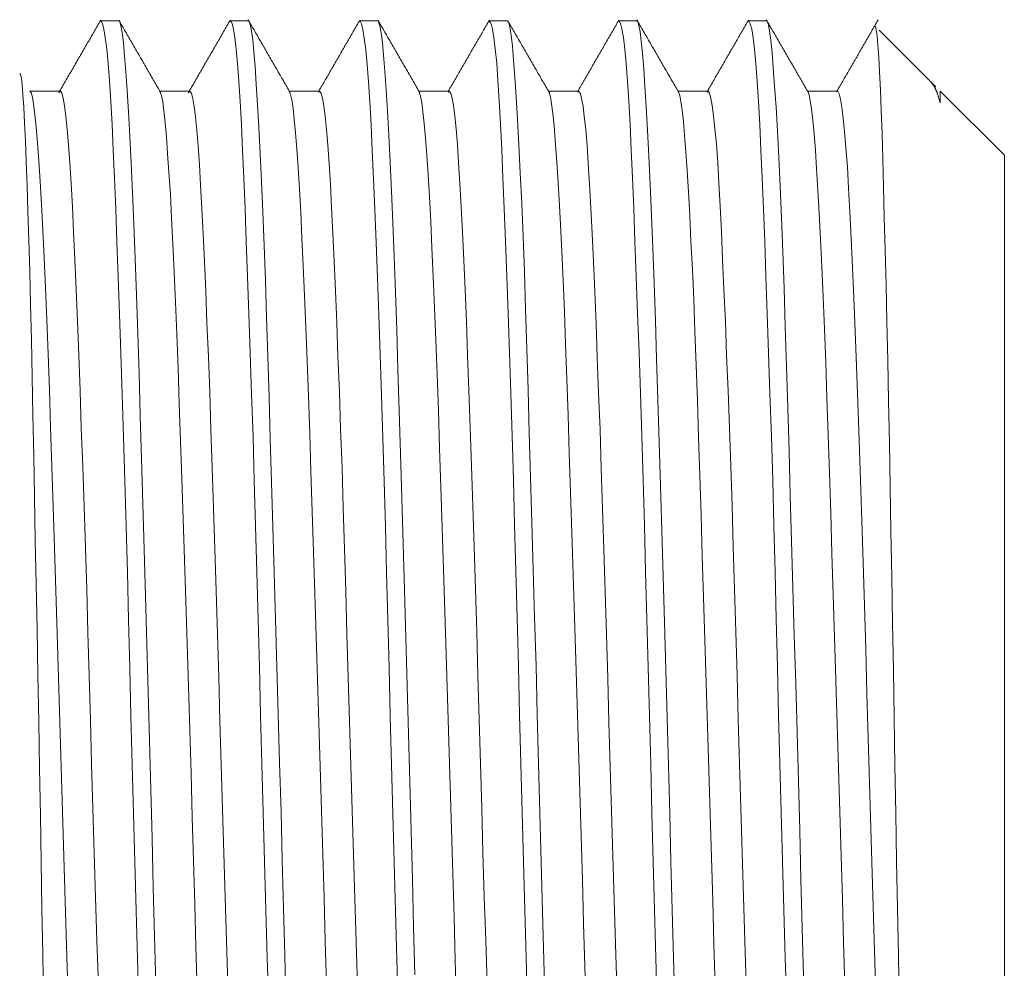
# Model space of a CAD drawing. Units: inches. Extents: x 0 to 22553, y -5362 to 5362.
# Drawn here: x 1749 to 1761, y 2692 to 2704 of the extents above; entities that cross this region are included whole.
import ezdxf

# ---------------------------------------------------------------- set-up
doc = ezdxf.new("R2010")
doc.units = ezdxf.units.IN
doc.header["$MEASUREMENT"] = 0
doc.layers.add('1', color=7, linetype='Continuous', true_color=0xffffff)

msp = doc.modelspace()

# ---------------------------------------------------------------- linework, layer by layer
at = {"layer": '1', "color": 3, "linetype": 'Continuous', "lineweight": 13}
for p, q in [((1750.495, 2703.502), (1750.277, 2703.502)), ((1752.084, 2703.502), (1751.866, 2703.502)), ((1753.671, 2703.502), (1753.45, 2703.502)), ((1755.258, 2703.502), (1755.041, 2703.502)), ((1756.848, 2703.502), (1756.627, 2703.502)), ((1758.433, 2703.502), (1758.214, 2703.502)), ((1760.509, 2702.695), (1759.815, 2703.389)), ((1749.781, 2702.642), (1749.405, 2702.642)), ((1751.367, 2702.642), (1751, 2702.642)), ((1752.957, 2702.642), (1752.588, 2702.642)), ((1754.542, 2702.642), (1754.175, 2702.642)), ((1756.131, 2702.642), (1755.762, 2702.642)), ((1757.719, 2702.642), (1757.35, 2702.642)), ((1759.304, 2702.642), (1758.938, 2702.642)), ((1760.562, 2702.642), (1760.562, 2702.5)), ((1761.349, 2701.856), (1760.562, 2702.642)), ((1761.349, 2701.856), (1761.349, 2693.977)), ((1761.349, 2693.977), (1761.349, 2686.098))]:
    msp.add_line(p, q, dxfattribs=at)
for points in [[(1750.276, 2703.513), (1750.266, 2703.495), (1750.256, 2703.477), (1750.245, 2703.459), (1750.235, 2703.441), (1750.225, 2703.424), (1750.214, 2703.406), (1750.204, 2703.388), (1750.194, 2703.37), (1750.183, 2703.352), (1750.173, 2703.335), (1750.163, 2703.317), (1750.153, 2703.299), (1750.142, 2703.281), (1750.132, 2703.263), (1750.122, 2703.245), (1750.111, 2703.228), (1750.101, 2703.21), (1750.091, 2703.192), (1750.08, 2703.174), (1750.07, 2703.156), (1750.06, 2703.139), (1750.05, 2703.121), (1750.039, 2703.103), (1750.029, 2703.085), (1750.019, 2703.067), (1750.008, 2703.049), (1749.998, 2703.032), (1749.988, 2703.014), (1749.977, 2702.996), (1749.967, 2702.978), (1749.957, 2702.96), (1749.947, 2702.943), (1749.936, 2702.925), (1749.926, 2702.907), (1749.916, 2702.889), (1749.905, 2702.871), (1749.895, 2702.853), (1749.885, 2702.836), (1749.874, 2702.818), (1749.864, 2702.8), (1749.854, 2702.782), (1749.844, 2702.764), (1749.833, 2702.747), (1749.823, 2702.729), (1749.813, 2702.711), (1749.802, 2702.693), (1749.792, 2702.675), (1749.782, 2702.657), (1749.771, 2702.64), (1749.761, 2702.622)], [(1750.744, 2691.431), (1750.728, 2692.013), (1750.711, 2692.602), (1750.694, 2693.196), (1750.677, 2693.791), (1750.661, 2694.389), (1750.646, 2694.985), (1750.631, 2695.578), (1750.617, 2696.166), (1750.602, 2696.745), (1750.587, 2697.313), (1750.572, 2697.868), (1750.556, 2698.408), (1750.54, 2698.929), (1750.523, 2699.43), (1750.507, 2699.909), (1750.491, 2700.364), (1750.475, 2700.793), (1750.46, 2701.197), (1750.444, 2701.572), (1750.429, 2701.918), (1750.414, 2702.234), (1750.398, 2702.517), (1750.382, 2702.767), (1750.366, 2702.981), (1750.349, 2703.159), (1750.332, 2703.299), (1750.315, 2703.403), (1750.298, 2703.47), (1750.282, 2703.5), (1750.266, 2703.492)], [(1751.012, 2702.621), (1751.002, 2702.639), (1750.992, 2702.657), (1750.982, 2702.675), (1750.971, 2702.692), (1750.961, 2702.71), (1750.951, 2702.728), (1750.94, 2702.746), (1750.93, 2702.764), (1750.92, 2702.782), (1750.909, 2702.799), (1750.899, 2702.817), (1750.889, 2702.835), (1750.878, 2702.853), (1750.868, 2702.871), (1750.858, 2702.888), (1750.848, 2702.906), (1750.837, 2702.924), (1750.827, 2702.942), (1750.817, 2702.96), (1750.806, 2702.978), (1750.796, 2702.995), (1750.786, 2703.013), (1750.775, 2703.031), (1750.765, 2703.049), (1750.755, 2703.067), (1750.745, 2703.085), (1750.734, 2703.102), (1750.724, 2703.12), (1750.714, 2703.138), (1750.703, 2703.156), (1750.693, 2703.174), (1750.683, 2703.192), (1750.672, 2703.209), (1750.662, 2703.227), (1750.652, 2703.245), (1750.642, 2703.263), (1750.631, 2703.281), (1750.621, 2703.298), (1750.611, 2703.316), (1750.6, 2703.334), (1750.59, 2703.352), (1750.58, 2703.37), (1750.569, 2703.388), (1750.559, 2703.405), (1750.549, 2703.423), (1750.538, 2703.441), (1750.528, 2703.459), (1750.518, 2703.477), (1750.508, 2703.495), (1750.497, 2703.512)], [(1750.508, 2703.491), (1750.524, 2703.444), (1750.539, 2703.359), (1750.553, 2703.236), (1750.569, 2703.076), (1750.584, 2702.88), (1750.601, 2702.65), (1750.617, 2702.386), (1750.634, 2702.089), (1750.65, 2701.76), (1750.667, 2701.4), (1750.683, 2701.01), (1750.699, 2700.591), (1750.715, 2700.145), (1750.73, 2699.675), (1750.746, 2699.181), (1750.761, 2698.668), (1750.776, 2698.136), (1750.791, 2697.588), (1750.807, 2697.027), (1750.823, 2696.454), (1750.84, 2695.872), (1750.857, 2695.283), (1750.874, 2694.686), (1750.89, 2694.086), (1750.905, 2693.485), (1750.92, 2692.886), (1750.935, 2692.29), (1750.95, 2691.702)], [(1751.864, 2703.513), (1751.854, 2703.495), (1751.843, 2703.478), (1751.833, 2703.46), (1751.823, 2703.442), (1751.812, 2703.424), (1751.802, 2703.406), (1751.792, 2703.388), (1751.781, 2703.371), (1751.771, 2703.353), (1751.761, 2703.335), (1751.751, 2703.317), (1751.74, 2703.299), (1751.73, 2703.281), (1751.72, 2703.264), (1751.709, 2703.246), (1751.699, 2703.228), (1751.689, 2703.21), (1751.678, 2703.192), (1751.668, 2703.175), (1751.658, 2703.157), (1751.648, 2703.139), (1751.637, 2703.121), (1751.627, 2703.103), (1751.617, 2703.085), (1751.606, 2703.068), (1751.596, 2703.05), (1751.586, 2703.032), (1751.575, 2703.014), (1751.565, 2702.996), (1751.555, 2702.979), (1751.545, 2702.961), (1751.534, 2702.943), (1751.524, 2702.925), (1751.514, 2702.907), (1751.503, 2702.889), (1751.493, 2702.872), (1751.483, 2702.854), (1751.472, 2702.836), (1751.462, 2702.818), (1751.452, 2702.8), (1751.442, 2702.783), (1751.431, 2702.765), (1751.421, 2702.747), (1751.411, 2702.729), (1751.4, 2702.711), (1751.39, 2702.693), (1751.38, 2702.676), (1751.369, 2702.658), (1751.359, 2702.64), (1751.349, 2702.622)], [(1752.334, 2691.437), (1752.317, 2692.019), (1752.3, 2692.61), (1752.283, 2693.206), (1752.266, 2693.804), (1752.25, 2694.402), (1752.235, 2694.998), (1752.22, 2695.589), (1752.205, 2696.173), (1752.19, 2696.749), (1752.174, 2697.315), (1752.158, 2697.869), (1752.142, 2698.408), (1752.125, 2698.929), (1752.108, 2699.432), (1752.092, 2699.913), (1752.075, 2700.369), (1752.059, 2700.799), (1752.044, 2701.202), (1752.029, 2701.576), (1752.014, 2701.92), (1751.999, 2702.233), (1751.983, 2702.515), (1751.968, 2702.763), (1751.952, 2702.977), (1751.936, 2703.156), (1751.919, 2703.298), (1751.902, 2703.403), (1751.885, 2703.47), (1751.869, 2703.5), (1751.854, 2703.491)], [(1752.597, 2702.626), (1752.586, 2702.644), (1752.576, 2702.662), (1752.566, 2702.68), (1752.555, 2702.698), (1752.545, 2702.716), (1752.535, 2702.733), (1752.524, 2702.751), (1752.514, 2702.769), (1752.504, 2702.787), (1752.493, 2702.805), (1752.483, 2702.823), (1752.473, 2702.84), (1752.463, 2702.858), (1752.452, 2702.876), (1752.442, 2702.894), (1752.432, 2702.912), (1752.421, 2702.929), (1752.411, 2702.947), (1752.401, 2702.965), (1752.39, 2702.983), (1752.38, 2703.001), (1752.37, 2703.019), (1752.36, 2703.036), (1752.349, 2703.054), (1752.339, 2703.072), (1752.329, 2703.09), (1752.318, 2703.108), (1752.308, 2703.125), (1752.298, 2703.143), (1752.287, 2703.161), (1752.277, 2703.179), (1752.267, 2703.197), (1752.257, 2703.215), (1752.246, 2703.232), (1752.236, 2703.25), (1752.226, 2703.268), (1752.215, 2703.286), (1752.205, 2703.304), (1752.195, 2703.322), (1752.184, 2703.339), (1752.174, 2703.357), (1752.164, 2703.375), (1752.154, 2703.393), (1752.143, 2703.411), (1752.133, 2703.428), (1752.123, 2703.446), (1752.112, 2703.464), (1752.102, 2703.482), (1752.092, 2703.5), (1752.081, 2703.518)], [(1752.094, 2703.496), (1752.109, 2703.457), (1752.124, 2703.382), (1752.138, 2703.271), (1752.152, 2703.124), (1752.167, 2702.943), (1752.182, 2702.727), (1752.197, 2702.478), (1752.213, 2702.195), (1752.23, 2701.88), (1752.246, 2701.534), (1752.262, 2701.158), (1752.278, 2700.753), (1752.293, 2700.324), (1752.308, 2699.87), (1752.324, 2699.394), (1752.339, 2698.897), (1752.354, 2698.383), (1752.369, 2697.852), (1752.385, 2697.306), (1752.401, 2696.745), (1752.418, 2696.173), (1752.435, 2695.591), (1752.452, 2695.004), (1752.468, 2694.412), (1752.485, 2693.819), (1752.5, 2693.227), (1752.515, 2692.639), (1752.53, 2692.057), (1752.544, 2691.483)], [(1753.452, 2703.513), (1753.441, 2703.496), (1753.431, 2703.479), (1753.421, 2703.461), (1753.411, 2703.444), (1753.401, 2703.426), (1753.391, 2703.409), (1753.381, 2703.391), (1753.371, 2703.374), (1753.361, 2703.357), (1753.351, 2703.339), (1753.341, 2703.322), (1753.331, 2703.304), (1753.321, 2703.287), (1753.31, 2703.269), (1753.3, 2703.252), (1753.29, 2703.235), (1753.28, 2703.217), (1753.27, 2703.2), (1753.26, 2703.182), (1753.25, 2703.165), (1753.24, 2703.147), (1753.23, 2703.13), (1753.22, 2703.113), (1753.21, 2703.095), (1753.2, 2703.078), (1753.19, 2703.06), (1753.18, 2703.043), (1753.169, 2703.025), (1753.159, 2703.008), (1753.149, 2702.991), (1753.139, 2702.973), (1753.129, 2702.956), (1753.119, 2702.938), (1753.109, 2702.921), (1753.099, 2702.903), (1753.089, 2702.886), (1753.079, 2702.868), (1753.069, 2702.851), (1753.059, 2702.834), (1753.049, 2702.816), (1753.038, 2702.799), (1753.028, 2702.781), (1753.018, 2702.764), (1753.008, 2702.746), (1752.998, 2702.729), (1752.988, 2702.712), (1752.978, 2702.694), (1752.968, 2702.677), (1752.958, 2702.659), (1752.948, 2702.642)], [(1753.921, 2691.427), (1753.904, 2692.007), (1753.887, 2692.596), (1753.87, 2693.191), (1753.854, 2693.789), (1753.839, 2694.388), (1753.824, 2694.985), (1753.809, 2695.578), (1753.794, 2696.165), (1753.779, 2696.742), (1753.764, 2697.308), (1753.748, 2697.859), (1753.732, 2698.396), (1753.716, 2698.915), (1753.699, 2699.416), (1753.683, 2699.896), (1753.666, 2700.354), (1753.65, 2700.786), (1753.634, 2701.192), (1753.618, 2701.569), (1753.603, 2701.916), (1753.588, 2702.23), (1753.573, 2702.51), (1753.557, 2702.757), (1753.54, 2702.97), (1753.523, 2703.148), (1753.506, 2703.291), (1753.489, 2703.397), (1753.472, 2703.467), (1753.455, 2703.499), (1753.44, 2703.493)], [(1754.188, 2702.621), (1754.177, 2702.638), (1754.167, 2702.656), (1754.157, 2702.674), (1754.147, 2702.692), (1754.136, 2702.71), (1754.126, 2702.727), (1754.116, 2702.745), (1754.105, 2702.763), (1754.095, 2702.781), (1754.085, 2702.799), (1754.074, 2702.817), (1754.064, 2702.834), (1754.054, 2702.852), (1754.044, 2702.87), (1754.033, 2702.888), (1754.023, 2702.906), (1754.013, 2702.923), (1754.002, 2702.941), (1753.992, 2702.959), (1753.982, 2702.977), (1753.971, 2702.995), (1753.961, 2703.013), (1753.951, 2703.03), (1753.941, 2703.048), (1753.93, 2703.066), (1753.92, 2703.084), (1753.91, 2703.102), (1753.899, 2703.119), (1753.889, 2703.137), (1753.879, 2703.155), (1753.868, 2703.173), (1753.858, 2703.191), (1753.848, 2703.209), (1753.838, 2703.226), (1753.827, 2703.244), (1753.817, 2703.262), (1753.807, 2703.28), (1753.796, 2703.298), (1753.786, 2703.315), (1753.776, 2703.333), (1753.766, 2703.351), (1753.755, 2703.369), (1753.745, 2703.387), (1753.735, 2703.404), (1753.724, 2703.422), (1753.714, 2703.44), (1753.704, 2703.458), (1753.693, 2703.476), (1753.683, 2703.494), (1753.673, 2703.511)], [(1753.681, 2703.488), (1753.697, 2703.441), (1753.712, 2703.358), (1753.727, 2703.238), (1753.742, 2703.082), (1753.757, 2702.889), (1753.773, 2702.66), (1753.789, 2702.397), (1753.806, 2702.101), (1753.823, 2701.773), (1753.84, 2701.416), (1753.857, 2701.03), (1753.873, 2700.617), (1753.888, 2700.179), (1753.903, 2699.717), (1753.918, 2699.232), (1753.933, 2698.725), (1753.949, 2698.198), (1753.965, 2697.655), (1753.981, 2697.098), (1753.997, 2696.528), (1754.014, 2695.949), (1754.031, 2695.362), (1754.048, 2694.77), (1754.064, 2694.176), (1754.08, 2693.582), (1754.095, 2692.989), (1754.11, 2692.4), (1754.125, 2691.818)], [(1755.039, 2703.513), (1755.028, 2703.495), (1755.018, 2703.478), (1755.008, 2703.46), (1754.998, 2703.443), (1754.988, 2703.426), (1754.978, 2703.408), (1754.968, 2703.391), (1754.958, 2703.373), (1754.948, 2703.356), (1754.938, 2703.338), (1754.928, 2703.321), (1754.918, 2703.304), (1754.908, 2703.286), (1754.898, 2703.269), (1754.888, 2703.251), (1754.877, 2703.234), (1754.867, 2703.217), (1754.857, 2703.199), (1754.847, 2703.182), (1754.837, 2703.164), (1754.827, 2703.147), (1754.817, 2703.129), (1754.807, 2703.112), (1754.797, 2703.095), (1754.787, 2703.077), (1754.777, 2703.06), (1754.767, 2703.042), (1754.757, 2703.025), (1754.747, 2703.008), (1754.737, 2702.99), (1754.727, 2702.973), (1754.716, 2702.955), (1754.706, 2702.938), (1754.696, 2702.92), (1754.686, 2702.903), (1754.676, 2702.886), (1754.666, 2702.868), (1754.656, 2702.851), (1754.646, 2702.833), (1754.636, 2702.816), (1754.626, 2702.799), (1754.616, 2702.781), (1754.606, 2702.764), (1754.596, 2702.746), (1754.586, 2702.729), (1754.576, 2702.712), (1754.565, 2702.694), (1754.555, 2702.677), (1754.545, 2702.659), (1754.535, 2702.642)], [(1755.507, 2691.444), (1755.489, 2692.024), (1755.472, 2692.611), (1755.456, 2693.205), (1755.439, 2693.803), (1755.424, 2694.404), (1755.409, 2695.003), (1755.394, 2695.597), (1755.379, 2696.184), (1755.364, 2696.762), (1755.348, 2697.329), (1755.333, 2697.882), (1755.317, 2698.419), (1755.301, 2698.939), (1755.284, 2699.439), (1755.267, 2699.918), (1755.251, 2700.373), (1755.235, 2700.802), (1755.22, 2701.206), (1755.205, 2701.581), (1755.19, 2701.927), (1755.175, 2702.241), (1755.16, 2702.524), (1755.144, 2702.772), (1755.128, 2702.984), (1755.111, 2703.16), (1755.095, 2703.3), (1755.078, 2703.402), (1755.062, 2703.467), (1755.046, 2703.496), (1755.03, 2703.487)], [(1755.26, 2703.501), (1755.276, 2703.483), (1755.291, 2703.426), (1755.306, 2703.329), (1755.321, 2703.194), (1755.336, 2703.022), (1755.352, 2702.814), (1755.368, 2702.571), (1755.384, 2702.294), (1755.401, 2701.983), (1755.417, 2701.641), (1755.435, 2701.267), (1755.451, 2700.863), (1755.467, 2700.431), (1755.482, 2699.972), (1755.497, 2699.489), (1755.512, 2698.983), (1755.528, 2698.458), (1755.543, 2697.914), (1755.559, 2697.354), (1755.576, 2696.78), (1755.593, 2696.196), (1755.61, 2695.603), (1755.626, 2695.005), (1755.642, 2694.402), (1755.658, 2693.798), (1755.674, 2693.195), (1755.69, 2692.594), (1755.705, 2691.997), (1755.721, 2691.406)], [(1755.778, 2702.614), (1755.768, 2702.632), (1755.758, 2702.65), (1755.747, 2702.668), (1755.737, 2702.685), (1755.727, 2702.703), (1755.717, 2702.721), (1755.706, 2702.739), (1755.696, 2702.757), (1755.686, 2702.774), (1755.675, 2702.792), (1755.665, 2702.81), (1755.655, 2702.828), (1755.644, 2702.846), (1755.634, 2702.864), (1755.624, 2702.881), (1755.614, 2702.899), (1755.603, 2702.917), (1755.593, 2702.935), (1755.583, 2702.953), (1755.572, 2702.971), (1755.562, 2702.988), (1755.552, 2703.006), (1755.541, 2703.024), (1755.531, 2703.042), (1755.521, 2703.06), (1755.51, 2703.077), (1755.5, 2703.095), (1755.49, 2703.113), (1755.48, 2703.131), (1755.469, 2703.149), (1755.459, 2703.167), (1755.449, 2703.184), (1755.438, 2703.202), (1755.428, 2703.22), (1755.418, 2703.238), (1755.407, 2703.256), (1755.397, 2703.273), (1755.387, 2703.291), (1755.377, 2703.309), (1755.366, 2703.327), (1755.356, 2703.345), (1755.346, 2703.363), (1755.335, 2703.38), (1755.325, 2703.398), (1755.315, 2703.416), (1755.304, 2703.434), (1755.294, 2703.452), (1755.284, 2703.47), (1755.274, 2703.487), (1755.263, 2703.505)], [(1756.626, 2703.513), (1756.616, 2703.495), (1756.606, 2703.478), (1756.596, 2703.461), (1756.586, 2703.443), (1756.576, 2703.426), (1756.566, 2703.408), (1756.556, 2703.391), (1756.546, 2703.374), (1756.536, 2703.356), (1756.526, 2703.339), (1756.515, 2703.321), (1756.505, 2703.304), (1756.495, 2703.286), (1756.485, 2703.269), (1756.475, 2703.252), (1756.465, 2703.234), (1756.455, 2703.217), (1756.445, 2703.199), (1756.435, 2703.182), (1756.425, 2703.164), (1756.415, 2703.147), (1756.405, 2703.13), (1756.395, 2703.112), (1756.385, 2703.095), (1756.374, 2703.077), (1756.364, 2703.06), (1756.354, 2703.043), (1756.344, 2703.025), (1756.334, 2703.008), (1756.324, 2702.99), (1756.314, 2702.973), (1756.304, 2702.955), (1756.294, 2702.938), (1756.284, 2702.921), (1756.274, 2702.903), (1756.264, 2702.886), (1756.254, 2702.868), (1756.244, 2702.851), (1756.234, 2702.833), (1756.223, 2702.816), (1756.213, 2702.799), (1756.203, 2702.781), (1756.193, 2702.764), (1756.183, 2702.746), (1756.173, 2702.729), (1756.163, 2702.712), (1756.153, 2702.694), (1756.143, 2702.677), (1756.133, 2702.659), (1756.123, 2702.642)], [(1757.096, 2691.441), (1757.079, 2692.021), (1757.063, 2692.609), (1757.047, 2693.202), (1757.031, 2693.797), (1757.015, 2694.394), (1756.999, 2694.991), (1756.984, 2695.584), (1756.968, 2696.173), (1756.953, 2696.755), (1756.938, 2697.326), (1756.922, 2697.882), (1756.906, 2698.42), (1756.889, 2698.94), (1756.872, 2699.439), (1756.855, 2699.917), (1756.838, 2700.372), (1756.822, 2700.801), (1756.807, 2701.205), (1756.792, 2701.58), (1756.777, 2701.925), (1756.762, 2702.238), (1756.746, 2702.519), (1756.73, 2702.766), (1756.714, 2702.979), (1756.697, 2703.157), (1756.68, 2703.299), (1756.663, 2703.404), (1756.647, 2703.471), (1756.63, 2703.5), (1756.614, 2703.49)], [(1757.361, 2702.623), (1757.351, 2702.641), (1757.341, 2702.659), (1757.33, 2702.677), (1757.32, 2702.695), (1757.31, 2702.712), (1757.299, 2702.73), (1757.289, 2702.748), (1757.279, 2702.766), (1757.268, 2702.784), (1757.258, 2702.802), (1757.248, 2702.819), (1757.237, 2702.837), (1757.227, 2702.855), (1757.217, 2702.873), (1757.207, 2702.891), (1757.196, 2702.909), (1757.186, 2702.926), (1757.176, 2702.944), (1757.165, 2702.962), (1757.155, 2702.98), (1757.145, 2702.998), (1757.134, 2703.015), (1757.124, 2703.033), (1757.114, 2703.051), (1757.104, 2703.069), (1757.093, 2703.087), (1757.083, 2703.105), (1757.073, 2703.122), (1757.062, 2703.14), (1757.052, 2703.158), (1757.042, 2703.176), (1757.031, 2703.194), (1757.021, 2703.212), (1757.011, 2703.229), (1757.001, 2703.247), (1756.99, 2703.265), (1756.98, 2703.283), (1756.97, 2703.301), (1756.959, 2703.318), (1756.949, 2703.336), (1756.939, 2703.354), (1756.928, 2703.372), (1756.918, 2703.39), (1756.908, 2703.408), (1756.898, 2703.425), (1756.887, 2703.443), (1756.877, 2703.461), (1756.867, 2703.479), (1756.856, 2703.497), (1756.846, 2703.515)], [(1756.856, 2703.49), (1756.871, 2703.447), (1756.886, 2703.369), (1756.9, 2703.254), (1756.915, 2703.105), (1756.93, 2702.921), (1756.945, 2702.702), (1756.961, 2702.449), (1756.977, 2702.163), (1756.993, 2701.846), (1757.009, 2701.498), (1757.025, 2701.122), (1757.041, 2700.719), (1757.057, 2700.289), (1757.073, 2699.835), (1757.088, 2699.358), (1757.103, 2698.859), (1757.118, 2698.34), (1757.134, 2697.807), (1757.15, 2697.259), (1757.167, 2696.7), (1757.184, 2696.131), (1757.201, 2695.554), (1757.217, 2694.97), (1757.234, 2694.382), (1757.25, 2693.792), (1757.264, 2693.201), (1757.279, 2692.612), (1757.294, 2692.03), (1757.309, 2691.455)], [(1758.214, 2703.513), (1758.204, 2703.496), (1758.194, 2703.478), (1758.184, 2703.461), (1758.174, 2703.443), (1758.163, 2703.426), (1758.153, 2703.409), (1758.143, 2703.391), (1758.133, 2703.374), (1758.123, 2703.356), (1758.113, 2703.339), (1758.103, 2703.321), (1758.093, 2703.304), (1758.083, 2703.287), (1758.073, 2703.269), (1758.063, 2703.252), (1758.053, 2703.234), (1758.043, 2703.217), (1758.033, 2703.199), (1758.022, 2703.182), (1758.012, 2703.165), (1758.002, 2703.147), (1757.992, 2703.13), (1757.982, 2703.112), (1757.972, 2703.095), (1757.962, 2703.078), (1757.952, 2703.06), (1757.942, 2703.043), (1757.932, 2703.025), (1757.922, 2703.008), (1757.912, 2702.99), (1757.902, 2702.973), (1757.892, 2702.956), (1757.881, 2702.938), (1757.871, 2702.921), (1757.861, 2702.903), (1757.851, 2702.886), (1757.841, 2702.868), (1757.831, 2702.851), (1757.821, 2702.834), (1757.811, 2702.816), (1757.801, 2702.799), (1757.791, 2702.781), (1757.781, 2702.764), (1757.771, 2702.746), (1757.761, 2702.729), (1757.751, 2702.712), (1757.74, 2702.694), (1757.73, 2702.677), (1757.72, 2702.659), (1757.71, 2702.642)], [(1758.682, 2691.444), (1758.665, 2692.026), (1758.648, 2692.615), (1758.631, 2693.208), (1758.614, 2693.804), (1758.599, 2694.401), (1758.583, 2694.996), (1758.569, 2695.587), (1758.554, 2696.173), (1758.54, 2696.75), (1758.525, 2697.317), (1758.51, 2697.872), (1758.494, 2698.411), (1758.477, 2698.934), (1758.46, 2699.436), (1758.444, 2699.915), (1758.428, 2700.37), (1758.412, 2700.799), (1758.397, 2701.202), (1758.382, 2701.576), (1758.366, 2701.921), (1758.351, 2702.235), (1758.336, 2702.517), (1758.32, 2702.766), (1758.304, 2702.979), (1758.287, 2703.156), (1758.27, 2703.296), (1758.253, 2703.4), (1758.236, 2703.468), (1758.219, 2703.498), (1758.203, 2703.491)], [(1758.947, 2702.626), (1758.936, 2702.644), (1758.926, 2702.662), (1758.916, 2702.68), (1758.905, 2702.698), (1758.895, 2702.715), (1758.885, 2702.733), (1758.875, 2702.751), (1758.864, 2702.769), (1758.854, 2702.787), (1758.844, 2702.804), (1758.833, 2702.822), (1758.823, 2702.84), (1758.813, 2702.858), (1758.802, 2702.876), (1758.792, 2702.894), (1758.782, 2702.911), (1758.772, 2702.929), (1758.761, 2702.947), (1758.751, 2702.965), (1758.741, 2702.983), (1758.73, 2703), (1758.72, 2703.018), (1758.71, 2703.036), (1758.699, 2703.054), (1758.689, 2703.072), (1758.679, 2703.09), (1758.669, 2703.107), (1758.658, 2703.125), (1758.648, 2703.143), (1758.638, 2703.161), (1758.627, 2703.179), (1758.617, 2703.196), (1758.607, 2703.214), (1758.596, 2703.232), (1758.586, 2703.25), (1758.576, 2703.268), (1758.566, 2703.286), (1758.555, 2703.303), (1758.545, 2703.321), (1758.535, 2703.339), (1758.524, 2703.357), (1758.514, 2703.375), (1758.504, 2703.393), (1758.493, 2703.41), (1758.483, 2703.428), (1758.473, 2703.446), (1758.463, 2703.464), (1758.452, 2703.482), (1758.442, 2703.499), (1758.432, 2703.517)], [(1758.442, 2703.494), (1758.458, 2703.456), (1758.473, 2703.379), (1758.487, 2703.265), (1758.502, 2703.113), (1758.518, 2702.926), (1758.534, 2702.703), (1758.551, 2702.445), (1758.568, 2702.154), (1758.584, 2701.831), (1758.601, 2701.475), (1758.618, 2701.089), (1758.634, 2700.672), (1758.65, 2700.228), (1758.665, 2699.76), (1758.68, 2699.27), (1758.695, 2698.76), (1758.711, 2698.233), (1758.726, 2697.688), (1758.742, 2697.13), (1758.758, 2696.558), (1758.775, 2695.976), (1758.792, 2695.385), (1758.809, 2694.787), (1758.825, 2694.186), (1758.841, 2693.584), (1758.856, 2692.984), (1758.871, 2692.387), (1758.886, 2691.797)], [(1759.802, 2703.514), (1759.792, 2703.496), (1759.781, 2703.479), (1759.771, 2703.461), (1759.761, 2703.444), (1759.751, 2703.426), (1759.741, 2703.409), (1759.731, 2703.392), (1759.721, 2703.374), (1759.711, 2703.357), (1759.701, 2703.339), (1759.691, 2703.322), (1759.681, 2703.304), (1759.671, 2703.287), (1759.661, 2703.27), (1759.65, 2703.252), (1759.64, 2703.235), (1759.63, 2703.217), (1759.62, 2703.2), (1759.61, 2703.182), (1759.6, 2703.165), (1759.59, 2703.147), (1759.58, 2703.13), (1759.57, 2703.113), (1759.56, 2703.095), (1759.55, 2703.078), (1759.54, 2703.06), (1759.53, 2703.043), (1759.519, 2703.025), (1759.509, 2703.008), (1759.499, 2702.991), (1759.489, 2702.973), (1759.479, 2702.956), (1759.469, 2702.938), (1759.459, 2702.921), (1759.449, 2702.903), (1759.439, 2702.886), (1759.429, 2702.869), (1759.419, 2702.851), (1759.409, 2702.834), (1759.399, 2702.816), (1759.388, 2702.799), (1759.378, 2702.781), (1759.368, 2702.764), (1759.358, 2702.746), (1759.348, 2702.729), (1759.338, 2702.712), (1759.328, 2702.694), (1759.318, 2702.677), (1759.308, 2702.659), (1759.298, 2702.642)], [(1759.76, 2703.435), (1759.769, 2703.433), (1759.779, 2703.394), (1759.789, 2703.319), (1759.8, 2703.207), (1759.811, 2703.059), (1759.821, 2702.875), (1759.831, 2702.658), (1759.841, 2702.407), (1759.85, 2702.125), (1759.86, 2701.812), (1759.869, 2701.469), (1759.878, 2701.096), (1759.888, 2700.696), (1759.899, 2700.269), (1759.909, 2699.817), (1759.92, 2699.341), (1759.93, 2698.844), (1759.941, 2698.329), (1759.951, 2697.797), (1759.96, 2697.251), (1759.97, 2696.693), (1759.98, 2696.125), (1759.99, 2695.549), (1759.999, 2694.968), (1760.009, 2694.382), (1760.019, 2693.795), (1760.029, 2693.21), (1760.04, 2692.628), (1760.051, 2692.053), (1760.062, 2691.486)], [(1749.575, 2691.511), (1749.565, 2692.067), (1749.556, 2692.631), (1749.547, 2693.199), (1749.537, 2693.77), (1749.527, 2694.343), (1749.517, 2694.916), (1749.506, 2695.487), (1749.495, 2696.05), (1749.484, 2696.602), (1749.474, 2697.142), (1749.464, 2697.667), (1749.455, 2698.177), (1749.445, 2698.67), (1749.435, 2699.143), (1749.426, 2699.596), (1749.416, 2700.027), (1749.405, 2700.434), (1749.395, 2700.815), (1749.384, 2701.166), (1749.373, 2701.487), (1749.363, 2701.775), (1749.353, 2702.032), (1749.343, 2702.255), (1749.332, 2702.444), (1749.322, 2702.599), (1749.312, 2702.718), (1749.303, 2702.802), (1749.293, 2702.848), (1749.283, 2702.857)], [(1749.871, 2691.641), (1749.856, 2692.176), (1749.84, 2692.718), (1749.825, 2693.265), (1749.809, 2693.814), (1749.792, 2694.363), (1749.775, 2694.911), (1749.759, 2695.455), (1749.742, 2695.993), (1749.726, 2696.523), (1749.71, 2697.043), (1749.694, 2697.551), (1749.678, 2698.045), (1749.662, 2698.523), (1749.646, 2698.983), (1749.63, 2699.423), (1749.615, 2699.841), (1749.599, 2700.234), (1749.583, 2700.602), (1749.566, 2700.941), (1749.55, 2701.253), (1749.534, 2701.536), (1749.517, 2701.789), (1749.501, 2702.01), (1749.485, 2702.2), (1749.469, 2702.358), (1749.453, 2702.481), (1749.438, 2702.57), (1749.423, 2702.624), (1749.407, 2702.641)], [(1749.766, 2702.63), (1749.782, 2702.641), (1749.798, 2702.617), (1749.814, 2702.557), (1749.831, 2702.463), (1749.847, 2702.336), (1749.864, 2702.176), (1749.88, 2701.985), (1749.896, 2701.762), (1749.912, 2701.51), (1749.928, 2701.228), (1749.944, 2700.917), (1749.959, 2700.579), (1749.974, 2700.214), (1749.99, 2699.824), (1750.006, 2699.409), (1750.022, 2698.972), (1750.038, 2698.516), (1750.055, 2698.042), (1750.072, 2697.553), (1750.088, 2697.049), (1750.104, 2696.535), (1750.119, 2696.01), (1750.134, 2695.479), (1750.149, 2694.941), (1750.164, 2694.399), (1750.18, 2693.855), (1750.196, 2693.311), (1750.213, 2692.769), (1750.23, 2692.231), (1750.247, 2691.699)], [(1751.356, 2702.631), (1751.371, 2702.639), (1751.388, 2702.613), (1751.405, 2702.552), (1751.422, 2702.456), (1751.438, 2702.327), (1751.454, 2702.164), (1751.469, 2701.97), (1751.485, 2701.744), (1751.5, 2701.489), (1751.515, 2701.205), (1751.531, 2700.893), (1751.546, 2700.555), (1751.562, 2700.19), (1751.578, 2699.802), (1751.595, 2699.389), (1751.611, 2698.954), (1751.627, 2698.499), (1751.643, 2698.026), (1751.659, 2697.537), (1751.674, 2697.034), (1751.69, 2696.519), (1751.705, 2695.995), (1751.721, 2695.464), (1751.736, 2694.928), (1751.751, 2694.388), (1751.767, 2693.847), (1751.783, 2693.306), (1751.799, 2692.767), (1751.815, 2692.232), (1751.832, 2691.704)], [(1752.945, 2702.628), (1752.961, 2702.637), (1752.976, 2702.613), (1752.993, 2702.555), (1753.009, 2702.462), (1753.026, 2702.335), (1753.043, 2702.174), (1753.059, 2701.98), (1753.074, 2701.754), (1753.09, 2701.498), (1753.105, 2701.213), (1753.12, 2700.899), (1753.135, 2700.559), (1753.151, 2700.194), (1753.167, 2699.804), (1753.183, 2699.392), (1753.2, 2698.957), (1753.216, 2698.502), (1753.233, 2698.028), (1753.248, 2697.538), (1753.263, 2697.034), (1753.278, 2696.517), (1753.293, 2695.991), (1753.308, 2695.457), (1753.324, 2694.918), (1753.339, 2694.375), (1753.355, 2693.832), (1753.372, 2693.289), (1753.388, 2692.75), (1753.405, 2692.215), (1753.421, 2691.686)], [(1754.534, 2702.628), (1754.55, 2702.637), (1754.565, 2702.613), (1754.581, 2702.556), (1754.598, 2702.465), (1754.614, 2702.34), (1754.63, 2702.182), (1754.646, 2701.99), (1754.662, 2701.766), (1754.678, 2701.511), (1754.694, 2701.226), (1754.709, 2700.913), (1754.725, 2700.573), (1754.74, 2700.208), (1754.756, 2699.819), (1754.772, 2699.407), (1754.788, 2698.974), (1754.804, 2698.521), (1754.821, 2698.05), (1754.837, 2697.562), (1754.852, 2697.059), (1754.868, 2696.543), (1754.883, 2696.018), (1754.898, 2695.484), (1754.913, 2694.945), (1754.928, 2694.402), (1754.944, 2693.857), (1754.96, 2693.314), (1754.976, 2692.774), (1754.993, 2692.239), (1755.01, 2691.711)], [(1756.12, 2702.631), (1756.136, 2702.639), (1756.153, 2702.612), (1756.169, 2702.553), (1756.186, 2702.459), (1756.202, 2702.333), (1756.219, 2702.174), (1756.235, 2701.982), (1756.25, 2701.757), (1756.266, 2701.501), (1756.281, 2701.214), (1756.297, 2700.899), (1756.313, 2700.557), (1756.329, 2700.189), (1756.345, 2699.797), (1756.361, 2699.382), (1756.377, 2698.947), (1756.394, 2698.492), (1756.41, 2698.02), (1756.425, 2697.531), (1756.441, 2697.027), (1756.457, 2696.511), (1756.472, 2695.984), (1756.488, 2695.449), (1756.503, 2694.909), (1756.519, 2694.365), (1756.535, 2693.82), (1756.551, 2693.275), (1756.567, 2692.733), (1756.583, 2692.197), (1756.599, 2691.668)], [(1757.704, 2702.631), (1757.72, 2702.64), (1757.736, 2702.616), (1757.753, 2702.557), (1757.77, 2702.465), (1757.786, 2702.339), (1757.803, 2702.182), (1757.82, 2701.992), (1757.836, 2701.77), (1757.852, 2701.517), (1757.867, 2701.233), (1757.882, 2700.919), (1757.897, 2700.578), (1757.913, 2700.211), (1757.93, 2699.82), (1757.946, 2699.407), (1757.963, 2698.972), (1757.979, 2698.518), (1757.996, 2698.047), (1758.012, 2697.56), (1758.027, 2697.058), (1758.043, 2696.543), (1758.058, 2696.018), (1758.073, 2695.484), (1758.089, 2694.945), (1758.105, 2694.402), (1758.121, 2693.857), (1758.137, 2693.313), (1758.154, 2692.771), (1758.17, 2692.234), (1758.186, 2691.705)], [(1759.293, 2702.634), (1759.309, 2702.64), (1759.325, 2702.61), (1759.342, 2702.545), (1759.358, 2702.446), (1759.375, 2702.313), (1759.392, 2702.146), (1759.408, 2701.947), (1759.425, 2701.716), (1759.441, 2701.453), (1759.457, 2701.16), (1759.473, 2700.836), (1759.488, 2700.483), (1759.503, 2700.104), (1759.52, 2699.7), (1759.536, 2699.274), (1759.553, 2698.827), (1759.569, 2698.361), (1759.586, 2697.878), (1759.603, 2697.379), (1759.619, 2696.867), (1759.635, 2696.342), (1759.65, 2695.807), (1759.665, 2695.264), (1759.68, 2694.715), (1759.696, 2694.164), (1759.713, 2693.612), (1759.729, 2693.062), (1759.746, 2692.516), (1759.763, 2691.976), (1759.78, 2691.444)], [(1760.562, 2702.5), (1760.56, 2702.507), (1760.558, 2702.515), (1760.556, 2702.522), (1760.554, 2702.529), (1760.552, 2702.537), (1760.55, 2702.544), (1760.548, 2702.551), (1760.546, 2702.557), (1760.544, 2702.564), (1760.542, 2702.571), (1760.54, 2702.577), (1760.538, 2702.583), (1760.536, 2702.59), (1760.534, 2702.596), (1760.532, 2702.602), (1760.53, 2702.608), (1760.528, 2702.614), (1760.526, 2702.619), (1760.524, 2702.625), (1760.522, 2702.63), (1760.52, 2702.636), (1760.518, 2702.641), (1760.516, 2702.646), (1760.513, 2702.651), (1760.511, 2702.656), (1760.509, 2702.661), (1760.507, 2702.666), (1760.505, 2702.67), (1760.503, 2702.675), (1760.501, 2702.679), (1760.499, 2702.683), (1760.497, 2702.688), (1760.494, 2702.692), (1760.492, 2702.696), (1760.49, 2702.699), (1760.488, 2702.703), (1760.486, 2702.707), (1760.484, 2702.71), (1760.482, 2702.714), (1760.48, 2702.717), (1760.477, 2702.72), (1760.475, 2702.723), (1760.473, 2702.726), (1760.471, 2702.729), (1760.469, 2702.732), (1760.467, 2702.734), (1760.464, 2702.737), (1760.462, 2702.739), (1760.46, 2702.741), (1760.458, 2702.744)], [(1751.458, 2691.636), (1751.443, 2692.156), (1751.428, 2692.683), (1751.413, 2693.214), (1751.398, 2693.749), (1751.382, 2694.284), (1751.367, 2694.818), (1751.351, 2695.348), (1751.334, 2695.874), (1751.318, 2696.392), (1751.301, 2696.902), (1751.285, 2697.401), (1751.269, 2697.887), (1751.253, 2698.358), (1751.238, 2698.813), (1751.223, 2699.249), (1751.208, 2699.665), (1751.193, 2700.057), (1751.177, 2700.426), (1751.161, 2700.77), (1751.145, 2701.088), (1751.129, 2701.38), (1751.112, 2701.644), (1751.096, 2701.879), (1751.08, 2702.084), (1751.065, 2702.258), (1751.05, 2702.401), (1751.035, 2702.511), (1751.02, 2702.587), (1751.005, 2702.63)], [(1753.042, 2691.703), (1753.027, 2692.227), (1753.012, 2692.758), (1752.997, 2693.293), (1752.982, 2693.83), (1752.966, 2694.367), (1752.949, 2694.903), (1752.933, 2695.436), (1752.916, 2695.963), (1752.9, 2696.483), (1752.883, 2696.993), (1752.867, 2697.493), (1752.852, 2697.98), (1752.837, 2698.451), (1752.822, 2698.905), (1752.806, 2699.338), (1752.79, 2699.75), (1752.774, 2700.139), (1752.758, 2700.504), (1752.742, 2700.844), (1752.726, 2701.158), (1752.71, 2701.446), (1752.694, 2701.704), (1752.678, 2701.934), (1752.663, 2702.133), (1752.648, 2702.3), (1752.632, 2702.434), (1752.617, 2702.534), (1752.601, 2702.601), (1752.586, 2702.635)], [(1754.635, 2691.469), (1754.62, 2691.992), (1754.605, 2692.521), (1754.589, 2693.056), (1754.573, 2693.595), (1754.557, 2694.134), (1754.541, 2694.673), (1754.525, 2695.209), (1754.509, 2695.741), (1754.493, 2696.267), (1754.476, 2696.785), (1754.461, 2697.293), (1754.445, 2697.789), (1754.429, 2698.269), (1754.413, 2698.73), (1754.398, 2699.172), (1754.382, 2699.594), (1754.366, 2699.993), (1754.351, 2700.369), (1754.335, 2700.721), (1754.319, 2701.047), (1754.303, 2701.346), (1754.287, 2701.617), (1754.271, 2701.858), (1754.255, 2702.068), (1754.24, 2702.245), (1754.224, 2702.389), (1754.209, 2702.501), (1754.194, 2702.58), (1754.179, 2702.626)], [(1756.224, 2691.398), (1756.209, 2691.919), (1756.193, 2692.447), (1756.178, 2692.981), (1756.162, 2693.518), (1756.147, 2694.057), (1756.131, 2694.597), (1756.115, 2695.135), (1756.099, 2695.67), (1756.083, 2696.199), (1756.066, 2696.721), (1756.05, 2697.232), (1756.034, 2697.728), (1756.018, 2698.208), (1756.003, 2698.671), (1755.988, 2699.115), (1755.973, 2699.539), (1755.958, 2699.942), (1755.942, 2700.322), (1755.927, 2700.678), (1755.91, 2701.008), (1755.894, 2701.311), (1755.877, 2701.585), (1755.861, 2701.828), (1755.846, 2702.041), (1755.831, 2702.221), (1755.816, 2702.37), (1755.801, 2702.487), (1755.786, 2702.571), (1755.771, 2702.622)], [(1757.804, 2691.674), (1757.789, 2692.194), (1757.775, 2692.721), (1757.76, 2693.252), (1757.745, 2693.786), (1757.729, 2694.322), (1757.713, 2694.857), (1757.697, 2695.391), (1757.68, 2695.92), (1757.663, 2696.44), (1757.648, 2696.95), (1757.632, 2697.447), (1757.617, 2697.931), (1757.602, 2698.399), (1757.587, 2698.851), (1757.572, 2699.284), (1757.557, 2699.697), (1757.542, 2700.089), (1757.526, 2700.457), (1757.509, 2700.801), (1757.493, 2701.118), (1757.477, 2701.407), (1757.461, 2701.667), (1757.446, 2701.898), (1757.431, 2702.099), (1757.416, 2702.269), (1757.401, 2702.408), (1757.386, 2702.515), (1757.371, 2702.59), (1757.356, 2702.632)], [(1759.394, 2691.692), (1759.379, 2692.213), (1759.364, 2692.741), (1759.349, 2693.275), (1759.334, 2693.812), (1759.318, 2694.35), (1759.301, 2694.889), (1759.284, 2695.423), (1759.268, 2695.951), (1759.252, 2696.47), (1759.237, 2696.98), (1759.221, 2697.478), (1759.206, 2697.962), (1759.19, 2698.432), (1759.175, 2698.884), (1759.16, 2699.317), (1759.144, 2699.731), (1759.128, 2700.122), (1759.112, 2700.489), (1759.097, 2700.83), (1759.081, 2701.144), (1759.065, 2701.431), (1759.049, 2701.689), (1759.033, 2701.919), (1759.017, 2702.118), (1759.002, 2702.287), (1758.986, 2702.424), (1758.971, 2702.528), (1758.956, 2702.599), (1758.941, 2702.636)]]:
    msp.add_lwpolyline(points, dxfattribs=at)

doc.saveas('drawing.dxf')
